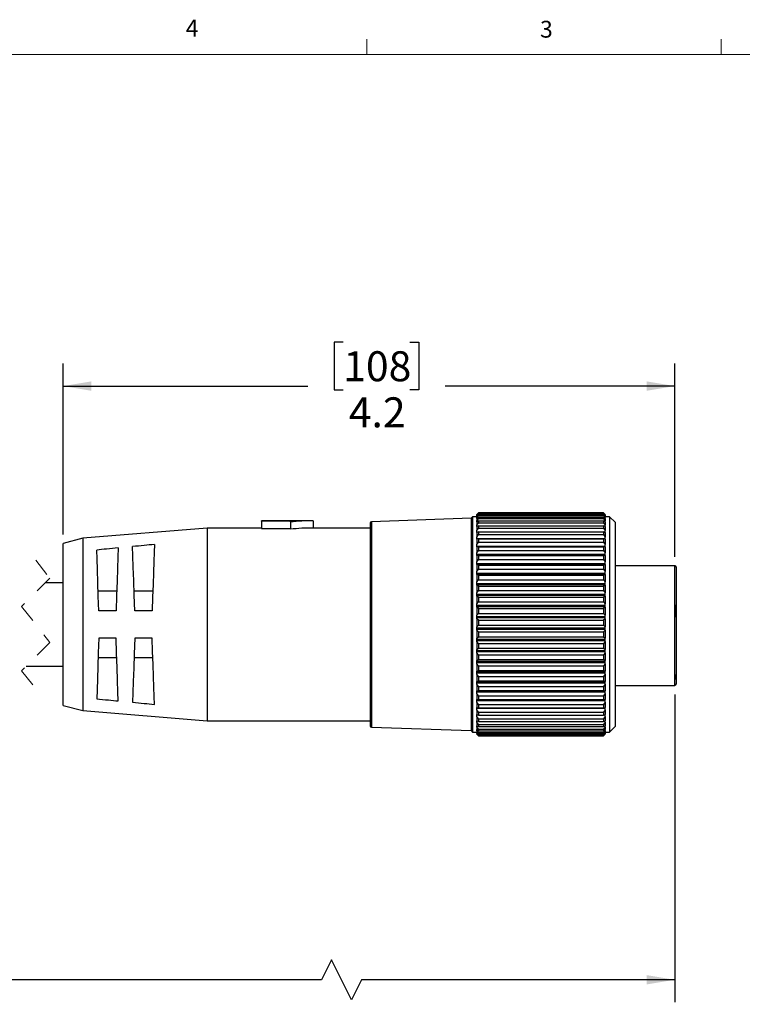
# Model space of a CAD drawing. Units: inches. Extents: x 0.4 to 16.6, y 0.2 to 10.8.
# Drawn here: x 8.5 to 12.6, y 5.4 to 10.8 of the extents above; entities that cross this region are included whole.
import ezdxf

# ---------------------------------------------------------------- set-up
doc = ezdxf.new("R2010")
doc.units = ezdxf.units.IN
doc.header["$MEASUREMENT"] = 0
doc.linetypes.add('HIDDEN', pattern=[0.075, 0.05, -0.025])
doc.layers.add('FORMAT', color=7, linetype='Continuous')
doc.styles.add('SLDTEXTSTYLE0', font='TXT', dxfattribs={"width": 0.75})
doc.dimstyles.new('SLDDIMSTYLE1', dxfattribs={"dimtxt": 0.166667, "dimasz": 0.156, "dimexe": 0, "dimexo": 0.0625, "dimgap": 0.041667, "dimtad": 0, "dimtih": 1, "dimtoh": 1, "dimdec": 1, "dimlfac": 1.25, "dimrnd": 1e-09, "dimzin": 12, "dimdsep": 46, "dimtxsty": 'SLDTEXTSTYLE0', "dimsah": 1, "dimcen": 0.09, "dimadec": 0, "dimazin": 3, "dimtfac": 1, "dimtdec": 1, "dimtofl": 0, "dimtmove": 0, "dimatfit": 3, "dimfxl": 0, "dimfrac": 2, "dimtolj": 1, "dimtzin": 12, "dimarcsym": 0})

# ---------------------------------------------------------------- blocks, each defined once
blk = doc.blocks.new('_D_1')
at = {"layer": 'FORMAT', "color": 7}
for p, q in [((10.3393, 9.0423), (10.2886, 9.0423)), ((10.2886, 9.0423), (10.2886, 8.7775)), ((10.7088, 9.0423), (10.7595, 9.0423)), ((10.7595, 9.0423), (10.7595, 8.7775)), ((8.7838, 7.9738), (8.7838, 8.9238)), ((12.1814, 7.8501), (12.1814, 8.9238)), ((8.7838, 8.7988), (10.1427, 8.7988)), ((10.2886, 8.7775), (10.3393, 8.7775)), ((10.7595, 8.7775), (10.7088, 8.7775)), ((12.1814, 8.7988), (10.9054, 8.7988))]:
    blk.add_line(p, q, dxfattribs=at)
for points in [[(8.7838, 8.7988), (8.9398, 8.7728), (8.9398, 8.8248)], [(12.1814, 8.7988), (12.0254, 8.8248), (12.0254, 8.7728)]]:
    blk.add_solid(points, dxfattribs=at)
at = {"layer": 'FORMAT', "color": 7, "char_height": 0.16667, "attachment_point": 1, "style": 'SLDTEXTSTYLE0'}
for s, insert in [('108', (10.3393, 8.9924)), ('4.2', (10.3702, 8.7363))]:
    blk.add_mtext(s, dxfattribs=dict(at, insert=insert))
blk = doc.blocks.new('_D_2')
at = {"layer": 'FORMAT', "color": 7}
for p, q in [((12.1814, 7.0852), (12.1814, 5.3733)), ((3.6472, 6.9038), (3.6472, 5.3733)), ((10.2734, 5.6094), (10.2179, 5.4983)), ((10.3846, 5.3872), (10.2734, 5.6094)), ((3.6472, 5.4983), (7.7143, 5.4983)), ((10.2179, 5.4983), (7.8847, 5.4983)), ((10.4401, 5.4983), (10.3846, 5.3872)), ((12.1814, 5.4983), (10.4401, 5.4983))]:
    blk.add_line(p, q, dxfattribs=at)
for points in [[(3.6472, 5.4983), (3.8032, 5.4723), (3.8032, 5.5243)], [(12.1814, 5.4983), (12.0254, 5.5243), (12.0254, 5.4723)]]:
    blk.add_solid(points, dxfattribs=at)
at = {"layer": 'FORMAT', "color": 7, "insert": (7.7481, 5.5807), "char_height": 0.1667, "attachment_point": 1, "style": 'SLDTEXTSTYLE0'}
blk.add_mtext('L', dxfattribs=at)

msp = doc.modelspace()

# ---------------------------------------------------------------- linework, layer by layer
at = {"color": 7, "linetype": 'Continuous', "lineweight": 18}
for p, q in [((10.4698, 10.6421), (10.4698, 10.7269)), ((12.4385, 10.6421), (12.4385, 10.7269)), ((0.6263, 10.6421), (16.3763, 10.6421))]:
    msp.add_line(p, q, dxfattribs=at)
at = {"color": 7, "linetype": 'Continuous', "lineweight": 25}
for p, q in [((10.1718, 8.0498), (9.8858, 8.0498)), ((9.8858, 8.0479), (9.8858, 8.0498)), ((10.0458, 8.0479), (9.8858, 8.0479)), ((9.8858, 8.0479), (9.8858, 8.0077)), ((10.0458, 8.0433), (10.0458, 8.0479)), ((10.1718, 8.0498), (10.1718, 8.0098)), ((11.0495, 8.0638), (10.4957, 8.0445)), ((11.0579, 8.0722), (11.0495, 8.0638)), ((11.0495, 8.0638), (11.0495, 6.8838)), ((11.0819, 8.0722), (11.0579, 8.0722)), ((11.0579, 8.0722), (11.0579, 6.8754)), ((11.0915, 8.0938), (11.0819, 8.0842)), ((11.0819, 8.0841), (11.0915, 8.0938)), ((11.0915, 8.0924), (11.0819, 8.0834)), ((11.0819, 8.0794), (11.0915, 8.09)), ((11.0915, 8.0846), (11.0819, 8.0767)), ((11.0819, 8.0842), (11.0819, 8.0841)), ((11.0819, 8.0834), (11.0819, 8.0841)), ((11.0819, 8.0834), (11.0819, 8.0794)), ((11.0819, 8.068), (11.0915, 8.0794)), ((11.0819, 8.0767), (11.0819, 8.0794)), ((11.0819, 8.0767), (11.0819, 8.068)), ((11.0915, 8.0702), (11.0819, 8.0634)), ((11.0819, 8.0634), (11.0819, 8.068)), ((11.0819, 8.0634), (11.0819, 8.0502)), ((11.0819, 8.0502), (11.0915, 8.0622)), ((11.0819, 8.0436), (11.0819, 8.0502)), ((11.0915, 8.0492), (11.0819, 8.0436)), ((11.7855, 8.0938), (11.0915, 8.0938)), ((11.0915, 8.0938), (11.7855, 8.0938)), ((11.0915, 8.0924), (11.0915, 8.09)), ((11.0915, 8.0924), (11.7855, 8.0924)), ((11.0915, 8.09), (11.7855, 8.09)), ((11.0915, 8.0846), (11.0915, 8.0794)), ((11.0915, 8.0846), (11.7855, 8.0846)), ((11.0915, 8.0794), (11.7855, 8.0794)), ((11.0915, 8.0702), (11.0915, 8.0622)), ((11.0915, 8.0702), (11.7855, 8.0702)), ((11.0915, 8.0622), (11.7855, 8.0622)), ((11.0915, 8.0492), (11.0915, 8.0386)), ((11.0915, 8.0492), (11.7855, 8.0492)), ((11.7951, 8.0842), (11.7855, 8.0938)), ((11.7855, 8.0938), (11.7951, 8.0841)), ((11.7855, 8.0924), (11.7855, 8.09)), ((11.7951, 8.0834), (11.7855, 8.0924)), ((11.7855, 8.09), (11.7951, 8.0794)), ((11.7855, 8.0846), (11.7855, 8.0794)), ((11.7951, 8.0767), (11.7855, 8.0846)), ((11.7855, 8.0794), (11.7951, 8.068)), ((11.7855, 8.0702), (11.7855, 8.0622)), ((11.7951, 8.0634), (11.7855, 8.0702)), ((11.7855, 8.0622), (11.7951, 8.0502)), ((11.7855, 8.0492), (11.7855, 8.0386)), ((11.7951, 8.0436), (11.7855, 8.0492)), ((11.7951, 8.0842), (11.7951, 8.0841)), ((11.7951, 8.0834), (11.7951, 8.0841)), ((11.7951, 8.0834), (11.7951, 8.0794)), ((11.7951, 8.0767), (11.7951, 8.0794)), ((11.7951, 8.0767), (11.7951, 8.068)), ((11.8191, 8.0722), (11.7951, 8.0722)), ((11.7951, 8.0634), (11.7951, 8.068)), ((11.7951, 8.0634), (11.7951, 8.0502)), ((11.7951, 8.0436), (11.7951, 8.0502)), ((11.8495, 8.0418), (11.8191, 8.0722)), ((11.8191, 8.0722), (11.8191, 6.8754)), ((9.5838, 8.0098), (8.8916, 7.9527)), ((9.8858, 8.0098), (9.5838, 8.0098)), ((9.5838, 8.0098), (9.5838, 6.9378)), ((9.8858, 8.0077), (10.0458, 8.0077)), ((10.0458, 8.0433), (10.0458, 8.0028)), ((10.4895, 8.0098), (10.1718, 8.0098)), ((10.4895, 8.0381), (10.4895, 6.9096)), ((11.0819, 8.0436), (11.0819, 8.026)), ((11.0819, 8.026), (11.0915, 8.0386)), ((11.0819, 8.0176), (11.0819, 8.026)), ((11.0915, 8.0219), (11.0819, 8.0176)), ((11.0819, 8.0176), (11.0819, 7.9958)), ((11.0819, 7.9958), (11.0915, 8.0087)), ((11.0819, 7.987), (11.0819, 7.9958)), ((11.0915, 8.0386), (11.7855, 8.0386)), ((11.0915, 8.0219), (11.0915, 8.0087)), ((11.0915, 8.0219), (11.7855, 8.0219)), ((11.0915, 8.0087), (11.7855, 8.0087)), ((11.7855, 8.0386), (11.7951, 8.026)), ((11.7855, 8.0219), (11.7855, 8.0087)), ((11.7951, 8.0176), (11.7855, 8.0219)), ((11.7855, 8.0087), (11.7951, 7.9958)), ((11.7951, 8.0436), (11.7951, 8.026)), ((11.7951, 8.0176), (11.7951, 8.026)), ((11.7951, 8.0176), (11.7951, 7.9958)), ((11.7951, 7.987), (11.7951, 7.9958)), ((11.8495, 8.0418), (11.8495, 6.9058)), ((8.8916, 7.9527), (8.7838, 7.9238)), ((8.8916, 7.9527), (8.8916, 7.4738)), ((11.0915, 7.9886), (11.0819, 7.9857)), ((11.0819, 7.987), (11.0863, 7.987)), ((11.0819, 7.9857), (11.0819, 7.987)), ((11.0819, 7.9857), (11.0819, 7.9598)), ((11.0819, 7.9598), (11.0915, 7.973)), ((11.0819, 7.9509), (11.0819, 7.9598)), ((11.0819, 7.9509), (11.7951, 7.9509)), ((11.0819, 7.9481), (11.0819, 7.9509)), ((11.0915, 7.9497), (11.0819, 7.9481)), ((11.0819, 7.9481), (11.0819, 7.9186)), ((11.0915, 7.9886), (11.0915, 7.973)), ((11.0915, 7.9886), (11.7855, 7.9886)), ((11.0915, 7.973), (11.7855, 7.973)), ((11.0915, 7.9497), (11.0915, 7.9319)), ((11.0915, 7.9497), (11.7855, 7.9497)), ((11.7855, 7.9886), (11.7855, 7.973)), ((11.7951, 7.9857), (11.7855, 7.9886)), ((11.7855, 7.973), (11.7951, 7.9598)), ((11.7855, 7.9497), (11.7855, 7.9319)), ((11.7951, 7.9481), (11.7855, 7.9497)), ((11.7907, 7.987), (11.7951, 7.987)), ((11.7951, 7.9857), (11.7951, 7.987)), ((11.7951, 7.9857), (11.7951, 7.9598)), ((11.7951, 7.9509), (11.7951, 7.9598)), ((11.7951, 7.9481), (11.7951, 7.9509)), ((11.7951, 7.9481), (11.7951, 7.9186)), ((8.7838, 7.0238), (8.7838, 7.9238)), ((11.0819, 7.9186), (11.0915, 7.9319)), ((11.0819, 7.9096), (11.0819, 7.9186)), ((11.0819, 7.9096), (11.7951, 7.9096)), ((11.0819, 7.9053), (11.0819, 7.9096)), ((11.0915, 7.9055), (11.0819, 7.9053)), ((11.0819, 7.9053), (11.0819, 7.8725)), ((11.0819, 7.8725), (11.0915, 7.8857)), ((11.0915, 7.9319), (11.7855, 7.9319)), ((11.0915, 7.9055), (11.0915, 7.8857)), ((11.0915, 7.9055), (11.7855, 7.9055)), ((11.0915, 7.8857), (11.7855, 7.8857)), ((11.7855, 7.9319), (11.7951, 7.9186)), ((11.7855, 7.9055), (11.7855, 7.8857)), ((11.7951, 7.9053), (11.7855, 7.9055)), ((11.7855, 7.8857), (11.7951, 7.8725)), ((11.7951, 7.9096), (11.7951, 7.9186)), ((11.7951, 7.9053), (11.7951, 7.9096)), ((11.7951, 7.9053), (11.7951, 7.8725)), ((11.0819, 7.8635), (11.0819, 7.8725)), ((11.0819, 7.8635), (11.7951, 7.8635)), ((11.0819, 7.8587), (11.0819, 7.8635)), ((11.0819, 7.8587), (11.7951, 7.8587)), ((11.0819, 7.8579), (11.0819, 7.8587)), ((11.0915, 7.8567), (11.0819, 7.8579)), ((11.0819, 7.8579), (11.0819, 7.8219)), ((11.0819, 7.8219), (11.0915, 7.835)), ((11.0915, 7.8567), (11.0915, 7.835)), ((11.0915, 7.8567), (11.7855, 7.8567)), ((11.0915, 7.835), (11.7855, 7.835)), ((11.7951, 7.8579), (11.7855, 7.8567)), ((11.7855, 7.8567), (11.7855, 7.835)), ((11.7855, 7.835), (11.7951, 7.8219)), ((11.7951, 7.8635), (11.7951, 7.8725)), ((11.7951, 7.8587), (11.7951, 7.8635)), ((11.7951, 7.8579), (11.7951, 7.8587)), ((11.7951, 7.8579), (11.7951, 7.8219)), ((11.0819, 7.8131), (11.0819, 7.8219)), ((11.0819, 7.8131), (11.7951, 7.8131)), ((11.0819, 7.8079), (11.0819, 7.8131)), ((11.0819, 7.8079), (11.7951, 7.8079)), ((11.0819, 7.8062), (11.0819, 7.8079)), ((11.0915, 7.8036), (11.0819, 7.8062)), ((11.0819, 7.8062), (11.0819, 7.7676)), ((11.0819, 7.7676), (11.0915, 7.7803)), ((11.0915, 7.8036), (11.0915, 7.7803)), ((11.0915, 7.8036), (11.7855, 7.8036)), ((11.0915, 7.7803), (11.7855, 7.7803)), ((11.7951, 7.8062), (11.7855, 7.8036)), ((11.7855, 7.8036), (11.7855, 7.7803)), ((11.7855, 7.7803), (11.7951, 7.7676)), ((11.7951, 7.8131), (11.7951, 7.8219)), ((11.7951, 7.8079), (11.7951, 7.8131)), ((11.7951, 7.8062), (11.7951, 7.8079)), ((11.7951, 7.8062), (11.7951, 7.7676)), ((12.1814, 7.8004), (11.8495, 7.8004)), ((12.1894, 7.7924), (12.1894, 7.1432)), ((11.0819, 7.759), (11.0819, 7.7676)), ((11.0819, 7.759), (11.7951, 7.759)), ((11.0819, 7.7535), (11.0819, 7.759)), ((11.0819, 7.7535), (11.7951, 7.7535)), ((11.0819, 7.7508), (11.0819, 7.7535)), ((11.0915, 7.7469), (11.0819, 7.7508)), ((11.0819, 7.7508), (11.0819, 7.7101)), ((11.0819, 7.7101), (11.0915, 7.7223)), ((11.0915, 7.7469), (11.0915, 7.7223)), ((11.0915, 7.7469), (11.7855, 7.7469)), ((11.0915, 7.7223), (11.7855, 7.7223)), ((11.7951, 7.7508), (11.7855, 7.7469)), ((11.7855, 7.7469), (11.7855, 7.7223)), ((11.7855, 7.7223), (11.7951, 7.7101)), ((11.7951, 7.759), (11.7951, 7.7676)), ((11.7951, 7.7535), (11.7951, 7.759)), ((11.7951, 7.7508), (11.7951, 7.7535)), ((11.7951, 7.7508), (11.7951, 7.7101)), ((8.7838, 7.7058), (8.6844, 7.7058)), ((11.0819, 7.7018), (11.0819, 7.7101)), ((11.0819, 7.7018), (11.7951, 7.7018)), ((11.0819, 7.696), (11.0819, 7.7018)), ((11.0819, 7.696), (11.7951, 7.696)), ((11.0819, 7.6924), (11.0819, 7.696)), ((11.0915, 7.6872), (11.0819, 7.6924)), ((11.0819, 7.6924), (11.0819, 7.65)), ((11.0915, 7.6872), (11.0915, 7.6616)), ((11.0915, 7.6872), (11.7855, 7.6872)), ((11.7951, 7.6924), (11.7855, 7.6872)), ((11.7855, 7.6872), (11.7855, 7.6616)), ((11.7951, 7.7018), (11.7951, 7.7101)), ((11.7951, 7.696), (11.7951, 7.7018)), ((11.7951, 7.6924), (11.7951, 7.696)), ((11.7951, 7.6924), (11.7951, 7.65)), ((9.0811, 7.658), (8.9776, 7.658)), ((9.2811, 7.658), (9.1776, 7.658)), ((11.0819, 7.65), (11.0915, 7.6616)), ((11.0819, 7.6421), (11.0819, 7.65)), ((11.0819, 7.6421), (11.7951, 7.6421)), ((11.0819, 7.6361), (11.0819, 7.6421)), ((11.0819, 7.6361), (11.7951, 7.6361)), ((11.0819, 7.6317), (11.0819, 7.6361)), ((11.0915, 7.6252), (11.0819, 7.6317)), ((11.0819, 7.6317), (11.0819, 7.5879)), ((11.0915, 7.6616), (11.7855, 7.6616)), ((11.0915, 7.6252), (11.0915, 7.5988)), ((11.0915, 7.6252), (11.7855, 7.6252)), ((11.7855, 7.6616), (11.7951, 7.65)), ((11.7951, 7.6317), (11.7855, 7.6252)), ((11.7855, 7.6252), (11.7855, 7.5988)), ((11.7951, 7.6421), (11.7951, 7.65)), ((11.7951, 7.6361), (11.7951, 7.6421)), ((11.7951, 7.6317), (11.7951, 7.6361)), ((11.7951, 7.6317), (11.7951, 7.5879)), ((11.0819, 7.5879), (11.0915, 7.5988)), ((11.0819, 7.5806), (11.0819, 7.5879)), ((11.0819, 7.5806), (11.7951, 7.5806)), ((11.0819, 7.5744), (11.0819, 7.5806)), ((11.0819, 7.5744), (11.7951, 7.5744)), ((11.0819, 7.5692), (11.0819, 7.5744)), ((11.0915, 7.5615), (11.0819, 7.5692)), ((11.0819, 7.5692), (11.0819, 7.5246)), ((11.0915, 7.5988), (11.7855, 7.5988)), ((11.0915, 7.5615), (11.0915, 7.5346)), ((11.0915, 7.5615), (11.7855, 7.5615)), ((11.7855, 7.5988), (11.7951, 7.5879)), ((11.7951, 7.5692), (11.7855, 7.5615)), ((11.7855, 7.5615), (11.7855, 7.5346)), ((11.7951, 7.5806), (11.7951, 7.5879)), ((11.7951, 7.5744), (11.7951, 7.5806)), ((11.7951, 7.5692), (11.7951, 7.5744)), ((11.7951, 7.5692), (11.7951, 7.5246)), ((12.1898, 7.5827), (12.1894, 7.5827)), ((12.1898, 7.581), (12.1894, 7.581)), ((12.1898, 7.5741), (12.1894, 7.5741)), ((12.1898, 7.581), (12.1898, 7.5827)), ((12.1898, 7.5741), (12.1898, 7.581)), ((12.1898, 7.5143), (12.1898, 7.5741)), ((9.0774, 7.5499), (8.9814, 7.5499)), ((9.2774, 7.5499), (9.1814, 7.5499)), ((11.0819, 7.5246), (11.0915, 7.5346)), ((11.0819, 7.5178), (11.0819, 7.5246)), ((11.0819, 7.5178), (11.7951, 7.5178)), ((11.0819, 7.5115), (11.0819, 7.5178)), ((11.0819, 7.5115), (11.7951, 7.5115)), ((11.0819, 7.5056), (11.0819, 7.5115)), ((11.0915, 7.4969), (11.0819, 7.5056)), ((11.0819, 7.5056), (11.0819, 7.4608)), ((11.0915, 7.5346), (11.7855, 7.5346)), ((11.7855, 7.5346), (11.7951, 7.5246)), ((11.7951, 7.5056), (11.7855, 7.4969)), ((11.7951, 7.5178), (11.7951, 7.5246)), ((11.7951, 7.5115), (11.7951, 7.5178)), ((11.7951, 7.5056), (11.7951, 7.5115)), ((11.7951, 7.5056), (11.7951, 7.4608)), ((12.1898, 7.5143), (12.1894, 7.5143)), ((8.8916, 7.4738), (8.8916, 6.9949)), ((11.0819, 7.4608), (11.0915, 7.4698)), ((11.0819, 7.4546), (11.0819, 7.4608)), ((11.0819, 7.4546), (11.7951, 7.4546)), ((11.0819, 7.4483), (11.0819, 7.4546)), ((11.0819, 7.4483), (11.7951, 7.4483)), ((11.0819, 7.4417), (11.0819, 7.4483)), ((11.0915, 7.4969), (11.0915, 7.4698)), ((11.0915, 7.4969), (11.7855, 7.4969)), ((11.0915, 7.4698), (11.7855, 7.4698)), ((11.7855, 7.4969), (11.7855, 7.4698)), ((11.7855, 7.4698), (11.7951, 7.4608)), ((11.7951, 7.4546), (11.7951, 7.4608)), ((11.7951, 7.4483), (11.7951, 7.4546)), ((11.7951, 7.4417), (11.7951, 7.4483)), ((9.0774, 7.3977), (8.9814, 7.3977)), ((9.2774, 7.3977), (9.1814, 7.3977)), ((11.0915, 7.432), (11.0819, 7.4417)), ((11.0819, 7.4417), (11.0819, 7.397)), ((11.0819, 7.397), (11.0915, 7.405)), ((11.0819, 7.3916), (11.0819, 7.397)), ((11.0819, 7.3916), (11.7951, 7.3916)), ((11.0819, 7.3854), (11.0819, 7.3916)), ((11.0915, 7.432), (11.0915, 7.405)), ((11.0915, 7.432), (11.7855, 7.432)), ((11.0915, 7.405), (11.7855, 7.405)), ((11.7951, 7.4417), (11.7855, 7.432)), ((11.7855, 7.432), (11.7855, 7.405)), ((11.7855, 7.405), (11.7951, 7.397)), ((11.7951, 7.4417), (11.7951, 7.397)), ((11.7951, 7.3916), (11.7951, 7.397)), ((11.7951, 7.3854), (11.7951, 7.3916)), ((11.0819, 7.3854), (11.7951, 7.3854)), ((11.0819, 7.3782), (11.0819, 7.3854)), ((11.0915, 7.3676), (11.0819, 7.3782)), ((11.0819, 7.3782), (11.0819, 7.3342)), ((11.0819, 7.3342), (11.0915, 7.341)), ((11.0915, 7.3676), (11.0915, 7.341)), ((11.0915, 7.3676), (11.7855, 7.3676)), ((11.0915, 7.341), (11.7855, 7.341)), ((11.7951, 7.3782), (11.7855, 7.3676)), ((11.7855, 7.3676), (11.7855, 7.341)), ((11.7855, 7.341), (11.7951, 7.3342)), ((11.7951, 7.3782), (11.7951, 7.3854)), ((11.7951, 7.3782), (11.7951, 7.3342)), ((8.9776, 7.2896), (9.0811, 7.2896)), ((9.1776, 7.2896), (9.2811, 7.2896)), ((11.0819, 7.3295), (11.0819, 7.3342)), ((11.0819, 7.3295), (11.7951, 7.3295)), ((11.0819, 7.3234), (11.0819, 7.3295)), ((11.0819, 7.3234), (11.7951, 7.3234)), ((11.0819, 7.3157), (11.0819, 7.3234)), ((11.0915, 7.3043), (11.0819, 7.3157)), ((11.0819, 7.3157), (11.0819, 7.2728)), ((11.0915, 7.3043), (11.0915, 7.2784)), ((11.0915, 7.3043), (11.7855, 7.3043)), ((11.7951, 7.3157), (11.7855, 7.3043)), ((11.7855, 7.3043), (11.7855, 7.2784)), ((11.7951, 7.3295), (11.7951, 7.3342)), ((11.7951, 7.3234), (11.7951, 7.3295)), ((11.7951, 7.3157), (11.7951, 7.3234)), ((11.7951, 7.3157), (11.7951, 7.2728)), ((8.5774, 7.2418), (8.7838, 7.2418)), ((11.0819, 7.2728), (11.0915, 7.2784)), ((11.0819, 7.269), (11.0819, 7.2728)), ((11.0819, 7.269), (11.7951, 7.269)), ((11.0819, 7.2631), (11.0819, 7.269)), ((11.0819, 7.2631), (11.7951, 7.2631)), ((11.0819, 7.2549), (11.0819, 7.2631)), ((11.0915, 7.2429), (11.0819, 7.2549)), ((11.0819, 7.2549), (11.0819, 7.2137)), ((11.0915, 7.2784), (11.7855, 7.2784)), ((11.0915, 7.2429), (11.0915, 7.218)), ((11.0915, 7.2429), (11.7855, 7.2429)), ((11.7855, 7.2784), (11.7951, 7.2728)), ((11.7951, 7.2549), (11.7855, 7.2429)), ((11.7855, 7.2429), (11.7855, 7.218)), ((11.7951, 7.269), (11.7951, 7.2728)), ((11.7951, 7.2631), (11.7951, 7.269)), ((11.7951, 7.2549), (11.7951, 7.2631)), ((11.7951, 7.2549), (11.7951, 7.2137)), ((12.1898, 7.2362), (12.1894, 7.2362)), ((11.0819, 7.2137), (11.0915, 7.218)), ((11.0819, 7.2108), (11.0819, 7.2137)), ((11.0819, 7.2108), (11.7951, 7.2108)), ((11.0819, 7.2051), (11.0819, 7.2108)), ((11.0819, 7.2051), (11.7951, 7.2051)), ((11.0819, 7.1966), (11.0819, 7.2051)), ((11.0915, 7.184), (11.0819, 7.1966)), ((11.0819, 7.1966), (11.0819, 7.1574)), ((11.0915, 7.218), (11.7855, 7.218)), ((11.0915, 7.184), (11.0915, 7.1603)), ((11.0915, 7.184), (11.7855, 7.184)), ((11.7855, 7.218), (11.7951, 7.2137)), ((11.7951, 7.1966), (11.7855, 7.184)), ((11.7855, 7.184), (11.7855, 7.1603)), ((11.7951, 7.2108), (11.7951, 7.2137)), ((11.7951, 7.2051), (11.7951, 7.2108)), ((11.7951, 7.1966), (11.7951, 7.2051)), ((11.7951, 7.1966), (11.7951, 7.1574)), ((12.1898, 7.214), (12.1894, 7.214)), ((12.1898, 7.1954), (12.1894, 7.1954)), ((12.1898, 7.1678), (12.1898, 7.1954)), ((11.0819, 7.1574), (11.0915, 7.1603)), ((11.0819, 7.1554), (11.0819, 7.1574)), ((11.0819, 7.1554), (11.7951, 7.1554)), ((11.0819, 7.15), (11.0819, 7.1554)), ((11.0819, 7.15), (11.7951, 7.15)), ((11.0819, 7.1413), (11.0819, 7.15)), ((11.0915, 7.1283), (11.0819, 7.1413)), ((11.0819, 7.1413), (11.0819, 7.1045)), ((11.0915, 7.1603), (11.7855, 7.1603)), ((11.0915, 7.1283), (11.0915, 7.1061)), ((11.0915, 7.1283), (11.7855, 7.1283)), ((11.7855, 7.1603), (11.7951, 7.1574)), ((11.7951, 7.1413), (11.7855, 7.1283)), ((11.7855, 7.1283), (11.7855, 7.1061)), ((11.7951, 7.1554), (11.7951, 7.1574)), ((11.7951, 7.15), (11.7951, 7.1554)), ((11.7951, 7.1413), (11.7951, 7.15)), ((11.7951, 7.1413), (11.7951, 7.1045)), ((11.8495, 7.1352), (12.1814, 7.1352)), ((12.1898, 7.1678), (12.1894, 7.1678)), ((12.1898, 7.1661), (12.1894, 7.1661)), ((11.0819, 7.1045), (11.0915, 7.1061)), ((11.0819, 7.1035), (11.0819, 7.1045)), ((11.0819, 7.1035), (11.7951, 7.1035)), ((11.0819, 7.0985), (11.0819, 7.1035)), ((11.0819, 7.0985), (11.7951, 7.0985)), ((11.0819, 7.0896), (11.0819, 7.0985)), ((11.0915, 7.0764), (11.0819, 7.0896)), ((11.0819, 7.0896), (11.0819, 7.0558)), ((11.0915, 7.1061), (11.7855, 7.1061)), ((11.0915, 7.0764), (11.7855, 7.0764)), ((11.0915, 7.0764), (11.0915, 7.056)), ((11.7855, 7.1061), (11.7951, 7.1045)), ((11.7951, 7.0896), (11.7855, 7.0764)), ((11.7855, 7.0764), (11.7855, 7.056)), ((11.7951, 7.1035), (11.7951, 7.1045)), ((11.7951, 7.0985), (11.7951, 7.1035)), ((11.7951, 7.0896), (11.7951, 7.0985)), ((11.7951, 7.0896), (11.7951, 7.0558)), ((8.7838, 7.0238), (8.8916, 6.9949)), ((11.0819, 7.0558), (11.0915, 7.056)), ((11.0819, 7.0556), (11.0819, 7.0558)), ((11.0819, 7.0556), (11.7951, 7.0556)), ((11.0819, 7.0511), (11.0819, 7.0556)), ((11.0819, 7.0511), (11.7951, 7.0511)), ((11.0819, 7.0421), (11.0819, 7.0511)), ((11.0915, 7.0288), (11.0819, 7.0421)), ((11.0819, 7.0421), (11.0819, 7.0116)), ((11.0819, 7.0116), (11.0915, 7.0104)), ((11.0819, 7.0083), (11.0819, 7.0116)), ((11.0819, 7.0083), (11.7951, 7.0083)), ((11.0819, 6.9994), (11.0819, 7.0083)), ((11.0915, 7.056), (11.7855, 7.056)), ((11.0915, 7.0288), (11.7855, 7.0288)), ((11.0915, 7.0288), (11.0915, 7.0104)), ((11.0915, 7.0104), (11.7855, 7.0104)), ((11.7855, 7.056), (11.7951, 7.0558)), ((11.7951, 7.0421), (11.7855, 7.0288)), ((11.7855, 7.0288), (11.7855, 7.0104)), ((11.7855, 7.0104), (11.7951, 7.0116)), ((11.7951, 7.0556), (11.7951, 7.0558)), ((11.7951, 7.0511), (11.7951, 7.0556)), ((11.7951, 7.0421), (11.7951, 7.0511)), ((11.7951, 7.0421), (11.7951, 7.0116)), ((11.7951, 7.0083), (11.7951, 7.0116)), ((11.7951, 6.9994), (11.7951, 7.0083)), ((8.8916, 6.9949), (9.5838, 6.9378)), ((11.0915, 6.9861), (11.0819, 6.9994)), ((11.0819, 6.9994), (11.0819, 6.9724)), ((11.0819, 6.9724), (11.0915, 6.9699)), ((11.0819, 6.9706), (11.0819, 6.9724)), ((11.0819, 6.9706), (11.0886, 6.9706)), ((11.0819, 6.9618), (11.0819, 6.9706)), ((11.0915, 6.9488), (11.0819, 6.9618)), ((11.0819, 6.9618), (11.0819, 6.9388)), ((11.0915, 6.9861), (11.7855, 6.9861)), ((11.0915, 6.9861), (11.0915, 6.9699)), ((11.0915, 6.9699), (11.7855, 6.9699)), ((11.7951, 6.9994), (11.7855, 6.9861)), ((11.7855, 6.9861), (11.7855, 6.9699)), ((11.7855, 6.9699), (11.7951, 6.9724)), ((11.7951, 6.9618), (11.7855, 6.9488)), ((11.7884, 6.9706), (11.7951, 6.9706)), ((11.7951, 6.9994), (11.7951, 6.9724)), ((11.7951, 6.9706), (11.7951, 6.9724)), ((11.7951, 6.9618), (11.7951, 6.9706)), ((11.7951, 6.9618), (11.7951, 6.9388)), ((9.5838, 6.9378), (10.4895, 6.9378)), ((10.4957, 6.9032), (11.0495, 6.8838)), ((11.0819, 6.9388), (11.0915, 6.9349)), ((11.0819, 6.9385), (11.0819, 6.9388)), ((11.0819, 6.9385), (11.0827, 6.9385)), ((11.0819, 6.9299), (11.0819, 6.9385)), ((11.0915, 6.9172), (11.0819, 6.9299)), ((11.0819, 6.9299), (11.0819, 6.911)), ((11.0819, 6.911), (11.0915, 6.9058)), ((11.0819, 6.9039), (11.0819, 6.911)), ((11.0915, 6.8917), (11.0819, 6.9039)), ((11.0819, 6.9039), (11.0819, 6.8894)), ((11.0915, 6.9488), (11.7855, 6.9488)), ((11.0915, 6.9488), (11.0915, 6.9349)), ((11.0915, 6.9349), (11.7855, 6.9349)), ((11.0915, 6.9172), (11.7855, 6.9172)), ((11.0915, 6.9172), (11.0915, 6.9058)), ((11.0915, 6.9058), (11.7855, 6.9058)), ((11.7855, 6.9488), (11.7855, 6.9349)), ((11.7855, 6.9349), (11.7951, 6.9388)), ((11.7951, 6.9299), (11.7855, 6.9172)), ((11.7855, 6.9172), (11.7855, 6.9058)), ((11.7855, 6.9058), (11.7951, 6.911)), ((11.7951, 6.9039), (11.7855, 6.8917)), ((11.7944, 6.9385), (11.7951, 6.9385)), ((11.7951, 6.9385), (11.7951, 6.9388)), ((11.7951, 6.9299), (11.7951, 6.9385)), ((11.7951, 6.9299), (11.7951, 6.911)), ((11.7951, 6.9039), (11.7951, 6.911)), ((11.7951, 6.9039), (11.7951, 6.8894)), ((11.8191, 6.8754), (11.8495, 6.9058)), ((11.0495, 6.8838), (11.0579, 6.8754)), ((11.0579, 6.8754), (11.0819, 6.8754)), ((11.0819, 6.8894), (11.0915, 6.8829)), ((11.0819, 6.8842), (11.0819, 6.8894)), ((11.0915, 6.8726), (11.0819, 6.8842)), ((11.0819, 6.8842), (11.0819, 6.8742)), ((11.0819, 6.8742), (11.0915, 6.8665)), ((11.0819, 6.8709), (11.0819, 6.8742)), ((11.0915, 6.8601), (11.0819, 6.8709)), ((11.0819, 6.8709), (11.0819, 6.8655)), ((11.0819, 6.8655), (11.0915, 6.8568)), ((11.0819, 6.8642), (11.0819, 6.8655)), ((11.0915, 6.8542), (11.0819, 6.8642)), ((11.0819, 6.8642), (11.0819, 6.8634)), ((11.0819, 6.8634), (11.0915, 6.8538)), ((11.0915, 6.8917), (11.7855, 6.8917)), ((11.0915, 6.8917), (11.0915, 6.8829)), ((11.0915, 6.8829), (11.7855, 6.8829)), ((11.0915, 6.8726), (11.7855, 6.8726)), ((11.0915, 6.8726), (11.0915, 6.8665)), ((11.0915, 6.8665), (11.7855, 6.8665)), ((11.0915, 6.8601), (11.7855, 6.8601)), ((11.0915, 6.8601), (11.0915, 6.8568)), ((11.0915, 6.8568), (11.7855, 6.8568)), ((11.0915, 6.8542), (11.7855, 6.8542)), ((11.0915, 6.8542), (11.0915, 6.8538)), ((11.0915, 6.8538), (11.7855, 6.8538)), ((11.7855, 6.8917), (11.7855, 6.8829)), ((11.7855, 6.8829), (11.7951, 6.8894)), ((11.7951, 6.8842), (11.7855, 6.8726)), ((11.7855, 6.8665), (11.7951, 6.8742)), ((11.7855, 6.8726), (11.7855, 6.8665)), ((11.7951, 6.8709), (11.7855, 6.8601)), ((11.7855, 6.8568), (11.7951, 6.8655)), ((11.7951, 6.8642), (11.7855, 6.8542)), ((11.7855, 6.8538), (11.7951, 6.8634)), ((11.7855, 6.8601), (11.7855, 6.8568)), ((11.7855, 6.8542), (11.7855, 6.8538)), ((11.7951, 6.8842), (11.7951, 6.8894)), ((11.7951, 6.8842), (11.7951, 6.8742)), ((11.7951, 6.8754), (11.8191, 6.8754)), ((11.7951, 6.8709), (11.7951, 6.8742)), ((11.7951, 6.8709), (11.7951, 6.8655)), ((11.7951, 6.8642), (11.7951, 6.8655)), ((11.7951, 6.8642), (11.7951, 6.8634))]:
    msp.add_line(p, q, dxfattribs=at)
at = {"color": 8, "linetype": 'Continuous', "lineweight": 25}
for p, q in [((10.4957, 8.0445), (10.4957, 6.9032)), ((12.1814, 7.8001), (11.8495, 7.8001)), ((12.1814, 7.8004), (12.1814, 7.8001)), ((12.1814, 7.1352), (12.1814, 7.8001))]:
    msp.add_line(p, q, dxfattribs=at)
at = {"color": 7, "linetype": 'HIDDEN', "lineweight": 18}
for p, q in [((8.6309, 7.8308), (8.7096, 7.7311)), ((8.7096, 7.7311), (8.5521, 7.5736)), ((8.5521, 7.5736), (8.7096, 7.3741)), ((8.7096, 7.3741), (8.5521, 7.2166)), ((8.5521, 7.2166), (8.6309, 7.1168))]:
    msp.add_line(p, q, dxfattribs=at)
at = {"color": 7, "linetype": 'Continuous', "lineweight": 25, "flags": 128}
for points in [[(8.9814, 7.5499), (8.9785, 7.6311), (8.9759, 7.7076), (8.9735, 7.7772), (8.9714, 7.8377), (8.9696, 7.8874)], [(9.0895, 7.8989), (9.0877, 7.848), (9.0855, 7.7855), (9.083, 7.7135), (9.0803, 7.6342), (9.0774, 7.5499)], [(9.1814, 7.5499), (9.1784, 7.6364), (9.1755, 7.7177), (9.173, 7.7913), (9.1708, 7.8549), (9.169, 7.9066)], [(9.2901, 7.9181), (9.2887, 7.875), (9.2868, 7.8229), (9.2848, 7.7629), (9.2824, 7.6963), (9.28, 7.6248), (9.2774, 7.5499)], [(8.9814, 7.3977), (8.9785, 7.3165), (8.9759, 7.24), (8.9735, 7.1705), (8.9714, 7.1099), (8.9696, 7.0603)], [(9.0895, 7.0487), (9.0877, 7.0996), (9.0855, 7.1621), (9.083, 7.2341), (9.0803, 7.3134), (9.0774, 7.3977)], [(9.1814, 7.3977), (9.1784, 7.3112), (9.1755, 7.2299), (9.173, 7.1563), (9.1708, 7.0927), (9.169, 7.0411)], [(9.2901, 7.0295), (9.2887, 7.0726), (9.2868, 7.1248), (9.2848, 7.1848), (9.2824, 7.2513), (9.28, 7.3228), (9.2774, 7.3977)]]:
    msp.add_lwpolyline(points, dxfattribs=at)
at = {"color": 7, "linetype": 'Continuous', "lineweight": 25}
for centre, radius, start, end in [((10.1716, 6.8377), 1.2121, 89.993, 95.9588), ((10.1716, 6.8828), 1.127, 89.9914, 96.4094), ((10.4959, 8.0381), 0.0064, 92.0011, 180.0017), ((12.1814, 7.7924), 0.008, 359.9968, 90.0044), ((12.1815, 7.7922), 0.00786, 1.0763, 91.0455), ((12.1814, 7.1432), 0.008, 269.9953, 0.0034), ((10.4959, 6.9096), 0.0064, 179.9983, 267.9989)]:
    msp.add_arc(centre, radius, start, end, dxfattribs=at)
for points, knots in [([(9.0895, 7.8989), (9.0676, 7.8968), (9.0276, 7.893), (8.9877, 7.8891), (8.9696, 7.8874)], [0, 0, 0, 0, 0.548027, 1, 1, 1, 1]), ([(9.2901, 7.9181), (9.2711, 7.9163), (9.2307, 7.9125), (9.1903, 7.9086), (9.169, 7.9066)], [0, 0, 0, 0, 0.471095, 1, 1, 1, 1]), ([(8.9696, 7.0603), (8.9914, 7.0582), (9.0313, 7.0543), (9.0713, 7.0504), (9.0895, 7.0487)], [0, 0, 0, 0, 0.544014, 1, 1, 1, 1]), ([(9.169, 7.0411), (9.1903, 7.039), (9.2307, 7.0352), (9.2711, 7.0313), (9.2901, 7.0295)], [0, 0, 0, 0, 0.528905, 1, 1, 1, 1])]:
    msp.add_open_spline(points, degree=3, knots=knots, dxfattribs=at)

# ---------------------------------------------------------------- texts
at = {"color": 7, "linetype": 'Continuous', "lineweight": 0, "char_height": 0.0937, "attachment_point": 1, "style": 'SLDTEXTSTYLE0'}
for s, insert in [('4', (9.4643, 10.8357)), ('3', (11.4327, 10.8295))]:
    msp.add_mtext(s, dxfattribs=dict(at, insert=insert))

# ---------------------------------------------------------------- dimensions: what is measured, and where the dimension line sits
at = {"layer": 'FORMAT', "color": 7}
dim = msp.add_linear_dim(base=(12.1814, 8.7988), p1=(8.7838, 7.9238), p2=(12.1814, 7.8001), dimstyle='SLDDIMSTYLE1', dxfattribs=at)
dim.commit()
dim.dimension.update_dxf_attribs({"geometry": '_D_1', "text_midpoint": (10.524, 8.7988), "dimtype": 160})
dim = msp.add_linear_dim(base=(12.1814, 5.4983), p1=(3.6472, 6.9538), p2=(12.1814, 7.1352), text='L', dimstyle='SLDDIMSTYLE1', dxfattribs=at)
dim.commit()
dim.dimension.update_dxf_attribs({"geometry": '_D_2', "text_midpoint": (7.7995, 5.4983), "dimtype": 160})

doc.saveas('drawing.dxf')
